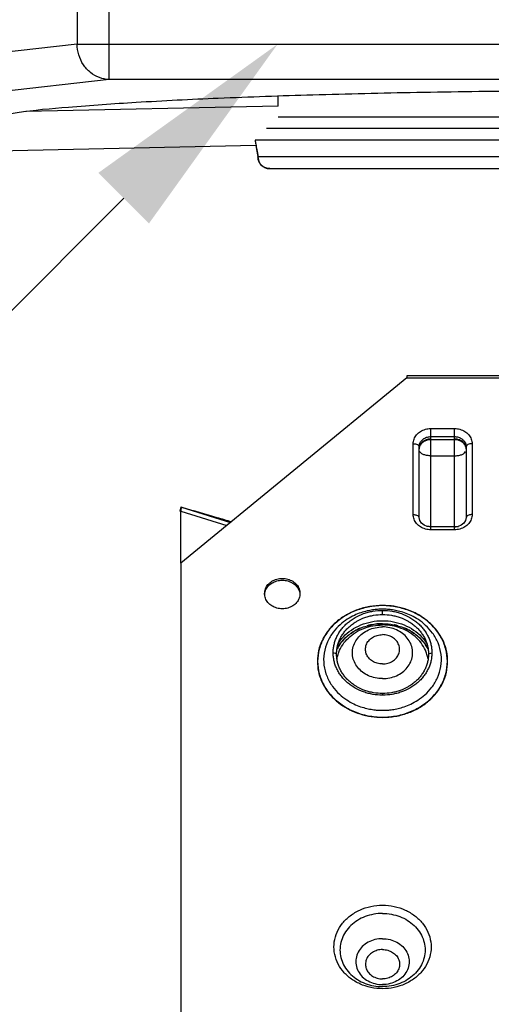
# Model space of a CAD drawing. Extents: x -9.2 to 3.5, y -6.7 to 5.8.
# Drawn here: x -7.2 to -6.8, y 3.9 to 4.7 of the extents above; entities that cross this region are included whole.
import ezdxf
from ezdxf import colors
from ezdxf.entities.mleader import LeaderData, LeaderLine
from ezdxf.math import Vec2, Vec3

# ---------------------------------------------------------------- set-up
doc = ezdxf.new("R2010")
doc.units = 0
doc.header["$LTSCALE"] = 0.4
doc.header["$MEASUREMENT"] = 0
doc.layers.get('0').update_dxf_attribs({"linetype": 'CONTINUOUS'})
doc.styles.get("Standard").update_dxf_attribs({"font": 'arial.ttf', "height": 0.125})

msp = doc.modelspace()

# ---------------------------------------------------------------- linework, layer by layer
at = {"color": 7, "linetype": 'Continuous'}
for p, q in [((-7.098854, 4.637465), (-7.098854, 4.932931)), ((-7.125369, 4.903715), (-7.125369, 4.666681)), ((-7.125369, 4.666681), (-7.374584, 4.638672)), ((-7.125369, 4.666681), (-6.192928, 4.666681)), ((-7.098854, 4.637465), (-7.342585, 4.610073)), ((-6.219443, 4.637465), (-7.098854, 4.637465)), ((-6.959022, 4.615579), (-6.959022, 4.623882)), ((-6.959022, 4.615579), (-7.167689, 4.611003)), ((-6.959022, 4.606737), (-6.359274, 4.606737)), ((-6.349522, 4.596985), (-6.968774, 4.596985)), ((-6.977518, 4.582984), (-7.326806, 4.575324)), ((-6.340163, 4.587233), (-6.978133, 4.587233)), ((-6.977518, 4.582984), (-6.976612, 4.577861)), ((-6.976658, 4.578132), (-6.975704, 4.572138)), ((-6.342571, 4.57358), (-6.975726, 4.57358)), ((-6.975726, 4.57358), (-6.975704, 4.572139)), ((-6.966059, 4.563828), (-6.966091, 4.563828)), ((-6.966059, 4.563828), (-6.352176, 4.563828)), ((-6.852725, 4.390808), (-7.039476, 4.237627)), ((-6.765445, 4.39247), (-6.852725, 4.39247)), ((-6.852725, 4.392469), (-6.852725, 4.390808)), ((-6.852725, 4.390808), (-6.765445, 4.390808)), ((-6.832734, 4.348956), (-6.81323, 4.348956)), ((-6.832734, 4.267799), (-6.832734, 4.348956)), ((-6.81323, 4.267799), (-6.81323, 4.348956)), ((-6.832734, 4.342268), (-6.81323, 4.342268)), ((-6.832734, 4.339767), (-6.81323, 4.339767)), ((-6.847362, 4.277805), (-6.847362, 4.3364)), ((-6.842486, 4.275304), (-6.842486, 4.333898)), ((-6.803478, 4.333898), (-6.803478, 4.275304)), ((-6.798602, 4.3364), (-6.798602, 4.277805)), ((-6.832734, 4.326393), (-6.81323, 4.326393)), ((-7.040155, 4.280841), (-7.039144, 4.284101)), ((-7.039066, 4.284071), (-7.040077, 4.280811)), ((-7.039066, 4.284071), (-7.039144, 4.284101)), ((-7.039066, 4.284071), (-6.998358, 4.271354)), ((-7.040077, 4.280811), (-7.040155, 4.280841)), ((-7.039476, 4.28055), (-7.00158, 4.268711)), ((-7.039476, 4.237627), (-7.039476, 4.28055)), ((-6.84195, 4.272819), (-6.842486, 4.275304)), ((-6.803478, 4.275304), (-6.804016, 4.272814)), ((-6.81323, 4.267799), (-6.832734, 4.267799)), ((-6.81323, 4.267624), (-6.832734, 4.267624)), ((-6.832734, 4.26525), (-6.832734, 4.267624)), ((-6.81323, 4.26525), (-6.832734, 4.26525)), ((-6.81323, 4.26525), (-6.81323, 4.267624)), ((-7.039476, 4.237627), (-7.039476, 3.792009)), ((-6.872717, 4.195221), (-6.872717, 4.198626)), ((-6.91075, 4.162576), (-6.913546, 4.16358)), ((-6.834684, 4.162576), (-6.831888, 4.16358)), ((-6.872717, 4.129931), (-6.872717, 4.128535))]:
    msp.add_line(p, q, dxfattribs=at)
for points in [[(-6.975704, 4.572139), (-6.974953, 4.569579), (-6.973516, 4.567295), (-6.971464, 4.565462), (-6.968906, 4.564253), (-6.966092, 4.563828)], [(-6.973385, 4.567178), (-6.973292, 4.567038), (-6.972592, 4.56647)], [(-6.971195, 4.565335), (-6.970979, 4.56516), (-6.970116, 4.564825)], [(-6.968473, 4.564187), (-6.968107, 4.564045), (-6.966121, 4.563828)], [(-6.832734, 4.267624), (-6.83569, 4.267991), (-6.838362, 4.269052), (-6.840509, 4.2707), (-6.84195, 4.272819)], [(-6.804016, 4.272814), (-6.805458, 4.270696), (-6.807602, 4.269052), (-6.81027, 4.267992), (-6.81323, 4.267624)]]:
    msp.add_lwpolyline(points, dxfattribs=at)
msp.add_arc((-5.323125, 4.395118), 1.950399, 180, 216.978587, dxfattribs=at)
for points, start_tangent, end_tangent in [([(-7.098854, 4.637465), (-7.106946, 4.639056), (-7.114267, 4.643281), (-7.120116, 4.649736), (-7.123939, 4.657807), (-7.125369, 4.666681)], (-0.487455, 0.0118799), (-0.0097858, 0.4875015)), ([(-7.213581, 4.600587), (-7.202068, 4.60551), (-7.174786, 4.610258), (-7.13254, 4.614693), (-7.076574, 4.618686), (-7.00853, 4.622121), (-6.930394, 4.624901), (-6.844435, 4.626945), (-6.753139, 4.628195), (-6.659138, 4.628615), (-6.565138, 4.628195), (-6.473844, 4.626944), (-6.387888, 4.6249), (-6.309755, 4.622121), (-6.241715, 4.618685), (-6.185753, 4.614692), (-6.143509, 4.610258), (-6.116228, 4.60551), (-6.104716, 4.600587)], (0.2796757, 0.3994183), (0.2796757, -0.3994183)), ([(-6.978133, 4.587233), (-6.977521, 4.584067), (-6.976692, 4.579481), (-6.975726, 4.57358)], (0.094921, -0.4782714), (0.0742338, -0.4819158)), ([(-6.975621, 4.572153), (-6.975726, 4.57358)], (-0.0708259, 0.4824285), (0, 0.4875997)), ([(-6.97526, 4.570588), (-6.975621, 4.572153)], (-0.1482594, 0.4645134), (-0.0708259, 0.4824285)), ([(-6.973977, 4.567986), (-6.97526, 4.570588)], (-0.2781072, 0.400512), (-0.1482594, 0.4645134)), ([(-6.973851, 4.567808), (-6.97389, 4.567862), (-6.973977, 4.567986)], (-0.2870569, 0.394147), (-0.2781072, 0.400512)), ([(-6.97195, 4.565848), (-6.973851, 4.567808)], (-0.3852284, 0.298919), (-0.2870569, 0.394147)), ([(-6.9717, 4.56566), (-6.97175, 4.565697), (-6.97195, 4.565848)], (-0.394747, 0.2862312), (-0.3852284, 0.298919)), ([(-6.969414, 4.564434), (-6.9717, 4.56566)], (-0.4568239, 0.1704858), (-0.394747, 0.2862312)), ([(-6.969006, 4.564292), (-6.96905, 4.564306), (-6.969414, 4.564434)], (-0.4640657, 0.1496546), (-0.4568239, 0.1704858)), ([(-6.966059, 4.563828), (-6.969006, 4.564292)], (-0.4875997, 0), (-0.4640657, 0.1496546)), ([(-6.847362, 4.3364), (-6.846646, 4.34028), (-6.844568, 4.34378), (-6.841332, 4.346558), (-6.837254, 4.348341), (-6.832968, 4.348954)], (0, 0.4875997), (0.4875533, 0.0067327)), ([(-6.832968, 4.348954), (-6.832734, 4.348956)], (0.4875533, 0.0067327), (0.4875997, 0)), ([(-6.81323, 4.348956), (-6.812996, 4.348954)], (0.4875997, 0), (0.4875533, -0.0067327)), ([(-6.812996, 4.348954), (-6.80871, 4.348341), (-6.804632, 4.346558), (-6.801396, 4.34378), (-6.799318, 4.34028), (-6.798602, 4.3364)], (0.4875533, -0.0067327), (0, -0.4875997)), ([(-6.842486, 4.333898), (-6.842408, 4.33495), (-6.842133, 4.336129), (-6.841608, 4.337369), (-6.84081, 4.33859), (-6.839749, 4.339712), (-6.838468, 4.340668), (-6.837034, 4.341411), (-6.835537, 4.341915), (-6.834074, 4.342189), (-6.832734, 4.342268)], (0, 0.4875997), (0.4875997, 0)), ([(-6.842133, 4.334378), (-6.841608, 4.335617), (-6.84081, 4.336838), (-6.839749, 4.337961), (-6.838468, 4.338917), (-6.837034, 4.339659), (-6.835537, 4.340164), (-6.834074, 4.340438), (-6.832734, 4.340517)], (0.1495534, 0.4640984), (0.4875997, 0)), ([(-6.832734, 4.339767), (-6.835747, 4.339357), (-6.838466, 4.338168), (-6.840623, 4.336316), (-6.842008, 4.333983), (-6.842066, 4.333825)], (-0.4875997, 0), (-0.1618627, -0.45995)), ([(-6.81323, 4.342268), (-6.812004, 4.342202), (-6.81063, 4.341966), (-6.809186, 4.341515), (-6.807764, 4.34083), (-6.806456, 4.33992), (-6.805342, 4.33882), (-6.804477, 4.337589), (-6.803889, 4.336304), (-6.80357, 4.335048), (-6.803478, 4.333898)], (0.4875997, 0), (0, -0.4875997)), ([(-6.81323, 4.340517), (-6.812004, 4.340451), (-6.81063, 4.340214), (-6.809186, 4.339764), (-6.807764, 4.339079), (-6.806456, 4.338169), (-6.805342, 4.337069), (-6.804477, 4.335838), (-6.803889, 4.334553), (-6.80357, 4.333297)], (0.4875997, 0), (0.0778058, -0.481352)), ([(-6.803955, 4.333983), (-6.80534, 4.336316), (-6.807498, 4.338168), (-6.810216, 4.339357), (-6.81323, 4.339767)], (-0.1722267, 0.4561705), (-0.4875997, 0)), ([(-6.847362, 4.3364), (-6.847044, 4.336394)], (0.4875997, 0), (0.4873366, -0.0160166)), ([(-6.847044, 4.336394), (-6.845496, 4.336209)], (0.4873366, -0.0160166), (0.476868, -0.1017371)), ([(-6.845496, 4.336209), (-6.843914, 4.335667), (-6.842857, 4.334855), (-6.842486, 4.333898)], (0.476868, -0.1017371), (0, -0.4875997)), ([(-6.842066, 4.333825), (-6.842447, 4.332132)], (-0.1618628, -0.45995), (-0.0504415, -0.4849837)), ([(-6.803516, 4.332132), (-6.803955, 4.333983)], (-0.0504415, 0.4849837), (-0.1722267, 0.4561705)), ([(-6.800468, 4.336209), (-6.80205, 4.335667), (-6.803107, 4.334855), (-6.803478, 4.333898)], (-0.476868, -0.1017371), (0, -0.4875997)), ([(-6.79892, 4.336394), (-6.800468, 4.336209)], (-0.4873366, -0.0160166), (-0.476868, -0.1017371)), ([(-6.798602, 4.3364), (-6.79892, 4.336394)], (-0.4875997, 0), (-0.4873366, -0.0160166)), ([(-6.832734, 4.326393), (-6.835747, 4.326638), (-6.838466, 4.327348), (-6.840623, 4.328455), (-6.842008, 4.32985)], (-0.4875997, 0), (-0.2567783, 0.4145098)), ([(-6.81323, 4.326393), (-6.810216, 4.326638), (-6.807498, 4.327348), (-6.80534, 4.328455), (-6.803955, 4.32985)], (0.4875997, 0), (0.2567783, 0.4145098)), ([(-7.039452, 4.280723), (-7.039225, 4.282285)], (0.0696533, 0.4825991), (0.0492776, 0.4851033)), ([(-7.039225, 4.282285), (-7.039215, 4.28239), (-7.03905, 4.283606), (-7.039066, 4.284071)], (0.0492776, 0.4851033), (-0.4290486, 0.2316696)), ([(-7.038734, 4.283982), (-7.009825, 4.275538), (-6.997642, 4.271949)], (0.4683042, -0.1358112), (0.4676535, -0.1380351)), ([(-7.0398, 4.280495), (-7.040077, 4.280811)], (-0.2030114, 0.4433282), (-0.459262, 0.1638046)), ([(-7.039476, 4.278799), (-7.039614, 4.279803), (-7.0398, 4.280495)], (-0.0556625, 0.4844122), (-0.2030114, 0.4433282)), ([(-7.039476, 4.28055), (-7.039452, 4.280723)], (0.0642484, 0.4833484), (0.0696533, 0.4825991)), ([(-6.846646, 4.273925), (-6.847362, 4.277805)], (-0.1722267, 0.4561705), (0, 0.4875997)), ([(-6.847362, 4.277805), (-6.847185, 4.277804)], (0.4875997, 0), (0.4875192, -0.008865)), ([(-6.847185, 4.277804), (-6.845894, 4.27769)], (0.4875192, -0.0088649), (0.4812658, -0.0783376)), ([(-6.832734, 4.26525), (-6.837254, 4.265864), (-6.841332, 4.267647), (-6.844568, 4.270425), (-6.846646, 4.273925)], (-0.4875997, 0), (-0.1722267, 0.4561705)), ([(-6.845894, 4.27769), (-6.845496, 4.277615)], (0.4812658, -0.0783376), (0.476868, -0.1017371)), ([(-6.845496, 4.277615), (-6.845138, 4.27753)], (0.476868, -0.1017371), (0.4714782, -0.1243455)), ([(-6.845138, 4.27753), (-6.843914, 4.277073), (-6.842857, 4.276261), (-6.842486, 4.275304)], (0.4714782, -0.1243454), (0, -0.4875997)), ([(-6.799318, 4.273925), (-6.801396, 4.270425), (-6.804632, 4.267647), (-6.80871, 4.265864), (-6.81323, 4.26525)], (-0.1722267, -0.4561705), (-0.4875997, 0)), ([(-6.800825, 4.27753), (-6.80205, 4.277073), (-6.803107, 4.276261), (-6.803478, 4.275304)], (-0.4714782, -0.1243455), (0, -0.4875997)), ([(-6.800468, 4.277615), (-6.800825, 4.27753)], (-0.476868, -0.1017371), (-0.4714782, -0.1243454)), ([(-6.80007, 4.27769), (-6.800468, 4.277615)], (-0.4812658, -0.0783376), (-0.476868, -0.1017371)), ([(-6.798779, 4.277804), (-6.80007, 4.27769)], (-0.4875192, -0.0088649), (-0.4812658, -0.0783376)), ([(-6.798602, 4.277805), (-6.799318, 4.273925)], (0, -0.4875997), (-0.1722267, -0.4561705)), ([(-6.798602, 4.277805), (-6.798779, 4.277804)], (-0.4875997, 0), (-0.4875192, -0.008865)), ([(-6.832734, 4.267799), (-6.835747, 4.268043), (-6.835967, 4.268081)], (-0.4875997, 0), (-0.4799089, 0.0862608)), ([(-6.81323, 4.267799), (-6.810247, 4.268038), (-6.809974, 4.268085)], (0.4875997, 0), (0.4797939, 0.0868983)), ([(-6.970237, 4.212515), (-6.969521, 4.216395), (-6.967443, 4.219895), (-6.964207, 4.222673), (-6.960129, 4.224456), (-6.955609, 4.225071), (-6.951089, 4.224456), (-6.947011, 4.222673), (-6.943775, 4.219895), (-6.941697, 4.216395), (-6.940981, 4.212515)], (0, 0.4875997), (0, -0.4875997)), ([(-6.969521, 4.214894), (-6.967443, 4.218394), (-6.964207, 4.221172), (-6.960129, 4.222955), (-6.955609, 4.22357), (-6.951089, 4.222955), (-6.947011, 4.221172), (-6.943775, 4.218394), (-6.941697, 4.214894)], (0.1722325, 0.4561683), (0.1722325, -0.4561683)), ([(-6.969521, 4.208635), (-6.970237, 4.212515)], (-0.1722324, 0.4561683), (0, 0.4875997)), ([(-6.97021, 4.211772), (-6.969521, 4.214894)], (0.0348818, 0.4863505), (0.1722325, 0.4561683)), ([(-6.941697, 4.208635), (-6.943775, 4.205135), (-6.947011, 4.202357), (-6.951089, 4.200573), (-6.955609, 4.199959), (-6.960129, 4.200573), (-6.964207, 4.202357), (-6.967443, 4.205135), (-6.969521, 4.208635)], (-0.1722325, -0.4561683), (-0.1722325, 0.4561683)), ([(-6.941697, 4.214894), (-6.941008, 4.211772)], (0.1722325, -0.4561683), (0.0348818, -0.4863505)), ([(-6.940981, 4.212515), (-6.941697, 4.208635)], (0, -0.4875997), (-0.1722324, -0.4561683)), ([(-6.872717, 4.202577), (-6.883241, 4.201792), (-6.893346, 4.199158), (-6.902657, 4.194884), (-6.910817, 4.189135), (-6.917515, 4.182131), (-6.922495, 4.174138), (-6.925564, 4.165462), (-6.926415, 4.156432)], (-0.4875579, 0.0063879), (0.0136589, -0.4874084)), ([(-6.872717, 4.202577), (-6.884652, 4.201315), (-6.895989, 4.197911), (-6.906159, 4.192426), (-6.914652, 4.185137), (-6.921041, 4.176407), (-6.925007, 4.166676), (-6.926415, 4.156432)], (-0.4875408, -0.0075797), (-0.0059594, -0.4875633)), ([(-6.819019, 4.156432), (-6.819654, 4.164474), (-6.82209, 4.172263), (-6.826061, 4.179565), (-6.831446, 4.186162), (-6.83808, 4.191857), (-6.845766, 4.196479), (-6.854272, 4.199887), (-6.863341, 4.201977), (-6.872717, 4.202577)], (0.0158081, 0.4873434), (-0.4875423, -0.0074831)), ([(-6.819019, 4.156432), (-6.820427, 4.166676), (-6.824393, 4.176407), (-6.830782, 4.185137), (-6.839275, 4.192426), (-6.849445, 4.197911), (-6.860782, 4.201315), (-6.872717, 4.202577)], (-0.0059594, 0.4875633), (-0.4875408, 0.0075797)), ([(-6.872717, 4.199613), (-6.876739, 4.19947), (-6.880976, 4.199008), (-6.885555, 4.198134), (-6.89056, 4.196706), (-6.896016, 4.194518), (-6.901847, 4.191309), (-6.907836, 4.186769), (-6.913529, 4.180614), (-6.918205, 4.172729), (-6.920977, 4.163375), (-6.921135, 4.153388), (-6.918621, 4.143879), (-6.914073, 4.135757), (-6.908393, 4.129374), (-6.902335, 4.124645), (-6.896401, 4.121301), (-6.890835, 4.119025), (-6.885727, 4.117543), (-6.881064, 4.116642), (-6.876768, 4.116169), (-6.872717, 4.116024)], (-0.4875997, 0), (0.4875997, 0)), ([(-6.913546, 4.16358), (-6.913496, 4.1653), (-6.913348, 4.167015), (-6.913102, 4.168722), (-6.912759, 4.170417), (-6.911786, 4.173754), (-6.910438, 4.176992), (-6.908724, 4.1801), (-6.906663, 4.183049), (-6.904277, 4.185812), (-6.901587, 4.188361), (-6.898618, 4.19067), (-6.895399, 4.192718), (-6.888341, 4.195958), (-6.884569, 4.197115), (-6.880682, 4.19795), (-6.872717, 4.198626)], (0, 0.4875997), (0.4875997, 0)), ([(-6.91075, 4.162576), (-6.910703, 4.164178), (-6.910565, 4.165776), (-6.910336, 4.167366), (-6.910017, 4.168945), (-6.909111, 4.172052), (-6.907855, 4.175069), (-6.906258, 4.177964), (-6.904338, 4.180711), (-6.902115, 4.183285), (-6.89961, 4.18566), (-6.896844, 4.18781), (-6.893845, 4.189718), (-6.887271, 4.192736), (-6.883757, 4.193814), (-6.880137, 4.194592), (-6.872717, 4.195221)], (0, 0.4875997), (0.4875997, 0)), ([(-6.872717, 4.116024), (-6.868694, 4.116167), (-6.864458, 4.116629), (-6.859879, 4.117503), (-6.854874, 4.118931), (-6.849418, 4.121119), (-6.843587, 4.124328), (-6.837598, 4.128869), (-6.831905, 4.135023), (-6.827229, 4.142908), (-6.824457, 4.152262), (-6.824299, 4.162249), (-6.826813, 4.171758), (-6.831361, 4.17988), (-6.837041, 4.186263), (-6.843099, 4.190993), (-6.849033, 4.194336), (-6.854599, 4.196612), (-6.859707, 4.198094), (-6.86437, 4.198995), (-6.868666, 4.199468), (-6.872717, 4.199613)], (0.4875997, 0), (-0.4875997, 0)), ([(-6.872717, 4.198626), (-6.864752, 4.19795), (-6.860865, 4.197115), (-6.857092, 4.195958), (-6.850035, 4.192718), (-6.846816, 4.19067), (-6.843847, 4.188361), (-6.841157, 4.185812), (-6.838771, 4.183049), (-6.83671, 4.1801), (-6.834996, 4.176992), (-6.833648, 4.173754), (-6.832675, 4.170417), (-6.832332, 4.168722), (-6.832086, 4.167015), (-6.831938, 4.1653), (-6.831888, 4.16358)], (0.4875997, 0), (0, -0.4875997)), ([(-6.872717, 4.195221), (-6.865297, 4.194592), (-6.861677, 4.193814), (-6.858162, 4.192736), (-6.851589, 4.189718), (-6.84859, 4.18781), (-6.845824, 4.18566), (-6.843318, 4.183285), (-6.841096, 4.180711), (-6.839176, 4.177964), (-6.837579, 4.175069), (-6.836323, 4.172052), (-6.835417, 4.168945), (-6.835098, 4.167366), (-6.834869, 4.165776), (-6.83473, 4.164178), (-6.834684, 4.162576)], (0.4875997, 0), (0, -0.4875997)), ([(-6.910252, 4.166943), (-6.909917, 4.167556), (-6.904998, 4.174275), (-6.89846, 4.179887), (-6.890631, 4.184109), (-6.881905, 4.18673), (-6.872717, 4.187619), (-6.863529, 4.18673), (-6.854802, 4.184109), (-6.846974, 4.179887), (-6.840436, 4.174275), (-6.835517, 4.167556), (-6.835182, 4.166943)], (0.2296111, 0.4301538), (0.2296111, -0.4301538)), ([(-6.909517, 4.17075), (-6.904998, 4.176777), (-6.89846, 4.182389), (-6.890631, 4.186611), (-6.881905, 4.189232), (-6.872717, 4.190121), (-6.863529, 4.189232), (-6.854802, 4.186611), (-6.846974, 4.182389), (-6.840436, 4.176777), (-6.835917, 4.17075)], (0.2486575, 0.4194317), (0.2486575, -0.4194317)), ([(-6.908873, 4.164032), (-6.905641, 4.170264), (-6.900969, 4.175783), (-6.895063, 4.180348), (-6.88818, 4.183759), (-6.880621, 4.185867), (-6.872717, 4.18658)], (0.1725942, 0.4560315), (0.4875997, 0)), ([(-6.872717, 4.142184), (-6.878676, 4.142805), (-6.884289, 4.144632), (-6.88923, 4.147559), (-6.893211, 4.151416), (-6.896, 4.155979), (-6.897437, 4.160982), (-6.897437, 4.166135), (-6.896, 4.171138), (-6.893211, 4.1757), (-6.88923, 4.179557), (-6.884289, 4.182484), (-6.878676, 4.184311), (-6.872717, 4.184932)], (-0.4875997, 0), (0.4875997, 0)), ([(-6.891297, 4.183828), (-6.891914, 4.183555), (-6.894621, 4.18222)], (-0.4475186, -0.1935991), (-0.4295433, -0.230751)), ([(-6.88226, 4.186659), (-6.882592, 4.18659), (-6.885284, 4.185938)], (-0.4777765, -0.0973811), (-0.4702416, -0.1289432)), ([(-6.872717, 4.187619), (-6.88226, 4.186659)], (-0.4875997, 0), (-0.4777765, -0.0973811)), ([(-6.83656, 4.164032), (-6.839793, 4.170264), (-6.844465, 4.175783), (-6.850371, 4.180348), (-6.857254, 4.183759), (-6.864813, 4.185867), (-6.872717, 4.18658)], (-0.1725942, 0.4560315), (-0.4875997, 0)), ([(-6.872717, 4.142184), (-6.866758, 4.142805), (-6.861145, 4.144632), (-6.856204, 4.147559), (-6.852223, 4.151416), (-6.849434, 4.155979), (-6.847997, 4.160982), (-6.847997, 4.166135), (-6.849434, 4.171138), (-6.852223, 4.1757), (-6.856204, 4.179557), (-6.861145, 4.182484), (-6.866758, 4.184311), (-6.872717, 4.184932)], (0.4875997, 0), (-0.4875997, 0)), ([(-6.86015, 4.185938), (-6.862842, 4.18659), (-6.863174, 4.186659)], (-0.4702416, 0.1289432), (-0.4777765, 0.0973811)), ([(-6.850813, 4.18222), (-6.85352, 4.183555), (-6.854137, 4.183828)], (-0.4295433, 0.230751), (-0.4475186, 0.1935991)), ([(-6.902252, 4.176944), (-6.905907, 4.173259)], (-0.3662737, -0.321865), (-0.3183846, -0.3693031)), ([(-6.894621, 4.18222), (-6.899306, 4.179292)], (-0.4295433, -0.230751), (-0.3952308, -0.2855629)), ([(-6.872717, 4.154321), (-6.877079, 4.154914), (-6.881015, 4.156635), (-6.884138, 4.159316), (-6.886143, 4.162694), (-6.886834, 4.166439), (-6.886143, 4.170183), (-6.884138, 4.173561), (-6.881015, 4.176242), (-6.877079, 4.177963), (-6.872717, 4.178556)], (-0.4875997, 0), (0.4875997, 0)), ([(-6.872717, 4.154321), (-6.868355, 4.154914), (-6.864419, 4.156635), (-6.861296, 4.159316), (-6.859291, 4.162694), (-6.8586, 4.166439), (-6.859291, 4.170183), (-6.861296, 4.173561), (-6.864419, 4.176242), (-6.868355, 4.177963), (-6.872717, 4.178556)], (0.4875997, 0), (-0.4875997, 0)), ([(-6.846128, 4.179292), (-6.850813, 4.18222)], (-0.3952308, 0.2855629), (-0.4295433, 0.230751)), ([(-6.839527, 4.173259), (-6.843182, 4.176944)], (-0.3183846, 0.3693031), (-0.3662737, 0.321865)), ([(-6.908231, 4.170255), (-6.910252, 4.166943)], (-0.2771095, -0.401203), (-0.2297155, -0.430098)), ([(-6.905907, 4.173259), (-6.906707, 4.172298), (-6.908231, 4.170255)], (-0.3183846, -0.3693031), (-0.2771095, -0.401203)), ([(-6.837203, 4.170255), (-6.838726, 4.172298), (-6.839527, 4.173259)], (-0.2771095, 0.401203), (-0.3183846, 0.3693031)), ([(-6.835182, 4.166943), (-6.837203, 4.170255)], (-0.2297155, 0.430098), (-0.2771095, 0.401203)), ([(-6.872851, 4.128535), (-6.880682, 4.129211), (-6.884569, 4.130046), (-6.888341, 4.131203), (-6.895399, 4.134443), (-6.898618, 4.136491), (-6.901587, 4.1388), (-6.904277, 4.141349), (-6.906663, 4.144112), (-6.908724, 4.147061), (-6.910438, 4.150169), (-6.911786, 4.153407), (-6.912759, 4.156744), (-6.913102, 4.158438), (-6.913348, 4.160145), (-6.913496, 4.161861), (-6.913546, 4.16358)], (-0.4875978, 0.0013869), (0, 0.4875997)), ([(-6.872717, 4.129931), (-6.880137, 4.13056), (-6.883757, 4.131338), (-6.887271, 4.132416), (-6.893845, 4.135434), (-6.896844, 4.137342), (-6.89961, 4.139492), (-6.902115, 4.141867), (-6.904338, 4.14444), (-6.906258, 4.147188), (-6.907855, 4.150083), (-6.909111, 4.153099), (-6.910017, 4.156207), (-6.910336, 4.157786), (-6.910565, 4.159376), (-6.910703, 4.160974), (-6.91075, 4.162576)], (-0.4875997, 0), (0, 0.4875997)), ([(-6.910252, 4.166943), (-6.910415, 4.166634)], (-0.2297155, -0.430098), (-0.2251785, -0.4324907)), ([(-6.910347, 4.158595), (-6.909477, 4.16227)], (0.0806922, 0.4808766), (0.1431342, 0.4661181)), ([(-6.909477, 4.16227), (-6.908873, 4.164032)], (0.1431342, 0.4661181), (0.1725942, 0.4560315)), ([(-6.834684, 4.162576), (-6.83473, 4.160974), (-6.834869, 4.159376), (-6.835098, 4.157786), (-6.835417, 4.156207), (-6.836323, 4.153099), (-6.837579, 4.150083), (-6.839176, 4.147188), (-6.841096, 4.14444), (-6.843318, 4.141867), (-6.845824, 4.139492), (-6.84859, 4.137342), (-6.851589, 4.135434), (-6.858162, 4.132416), (-6.861677, 4.131338), (-6.865297, 4.13056), (-6.872717, 4.129931)], (0, -0.4875997), (-0.4875997, 0)), ([(-6.831888, 4.16358), (-6.831938, 4.161861), (-6.832086, 4.160145), (-6.832332, 4.158438), (-6.832675, 4.156744), (-6.833648, 4.153407), (-6.834996, 4.150169), (-6.83671, 4.147061), (-6.838771, 4.144112), (-6.841157, 4.141349), (-6.843847, 4.1388), (-6.846816, 4.136491), (-6.850035, 4.134443), (-6.857092, 4.131203), (-6.860865, 4.130046), (-6.864752, 4.129211), (-6.872583, 4.128535)], (0, -0.4875997), (-0.4875978, -0.0013869)), ([(-6.835957, 4.16227), (-6.83656, 4.164032)], (-0.1431342, 0.4661181), (-0.1725942, 0.4560315)), ([(-6.835087, 4.158595), (-6.835957, 4.16227)], (-0.0806922, 0.4808766), (-0.1431342, 0.4661181)), ([(-6.835019, 4.166634), (-6.835182, 4.166943)], (-0.2251785, 0.4324907), (-0.2297155, 0.430098)), ([(-6.926415, 4.156432), (-6.92578, 4.148389), (-6.923344, 4.1406), (-6.919373, 4.133298), (-6.913988, 4.126701), (-6.907354, 4.121007), (-6.899668, 4.116385), (-6.891162, 4.112976), (-6.882093, 4.110886), (-6.872717, 4.11018)], (-0.0158081, -0.4873434), (0.4875992, -0.0007056)), ([(-6.926415, 4.156432), (-6.925007, 4.146188), (-6.921041, 4.136457), (-6.914652, 4.127727), (-6.906159, 4.120437), (-6.895989, 4.114953), (-6.884652, 4.111548), (-6.872717, 4.110393)], (0.0059594, -0.4875633), (0.4875983, -0.0012013)), ([(-6.872717, 4.11018), (-6.862192, 4.111071), (-6.852088, 4.113705), (-6.842777, 4.11798), (-6.834617, 4.123729), (-6.827919, 4.130733), (-6.822939, 4.138725), (-6.81987, 4.147402), (-6.819019, 4.156432)], (0.487599, 0.0008816), (-0.0136589, 0.4874084)), ([(-6.872717, 4.110393), (-6.860782, 4.111548), (-6.849445, 4.114953), (-6.839275, 4.120437), (-6.830782, 4.127727), (-6.824393, 4.136457), (-6.820427, 4.146188), (-6.819019, 4.156432)], (0.4875983, 0.0012013), (0.0059594, 0.4875633)), ([(-6.872717, 4.128535), (-6.872851, 4.128535)], (-0.4875997, 0), (-0.4875978, 0.001387)), ([(-6.872583, 4.128535), (-6.872717, 4.128535)], (-0.4875978, -0.001387), (-0.4875997, 0)), ([(-6.872717, 3.885896), (-6.882327, 3.886897), (-6.8914, 3.889852), (-6.899348, 3.894561), (-6.905793, 3.900807), (-6.910275, 3.908136), (-6.912602, 3.916244), (-6.912602, 3.924518), (-6.910275, 3.932625), (-6.905793, 3.939955), (-6.899348, 3.946201), (-6.8914, 3.95091), (-6.882327, 3.953864), (-6.872717, 3.954865)], (-0.4875997, 0), (0.4875997, 0)), ([(-6.872717, 3.948097), (-6.88004, 3.947436), (-6.887043, 3.945483), (-6.893419, 3.942323), (-6.898891, 3.938094), (-6.903219, 3.932981), (-6.906214, 3.927207), (-6.907745, 3.921025), (-6.907745, 3.914705), (-6.906214, 3.908523), (-6.903219, 3.902749), (-6.898891, 3.897636), (-6.893419, 3.893407), (-6.887043, 3.890246), (-6.88004, 3.888293), (-6.872717, 3.887633)], (-0.4875997, 0), (0.4875997, 0)), ([(-6.872717, 3.954865), (-6.863107, 3.953864), (-6.854034, 3.95091), (-6.846086, 3.946201), (-6.839641, 3.939955), (-6.835159, 3.932625), (-6.832831, 3.924518), (-6.832831, 3.916244), (-6.835159, 3.908136), (-6.839641, 3.900807), (-6.846086, 3.894561), (-6.854034, 3.889852), (-6.863107, 3.886897), (-6.872717, 3.885896)], (0.4875997, 0), (-0.4875997, 0)), ([(-6.872717, 3.948097), (-6.865394, 3.947436), (-6.858391, 3.945483), (-6.852014, 3.942323), (-6.846542, 3.938094), (-6.842214, 3.932981), (-6.83922, 3.927207), (-6.837689, 3.921025), (-6.837689, 3.914705), (-6.83922, 3.908523), (-6.842214, 3.902749), (-6.846542, 3.897636), (-6.852014, 3.893407), (-6.858391, 3.890246), (-6.865394, 3.888293), (-6.872717, 3.887633)], (0.4875997, 0), (-0.4875997, 0)), ([(-6.872717, 3.927229), (-6.878945, 3.92646), (-6.884668, 3.924217), (-6.889423, 3.92068), (-6.892825, 3.916137), (-6.894598, 3.910955), (-6.894598, 3.905554), (-6.892825, 3.900372), (-6.889423, 3.895829), (-6.884668, 3.892292), (-6.878945, 3.890049), (-6.872717, 3.88928)], (-0.4875997, 0), (0.4875997, 0)), ([(-6.872717, 3.927229), (-6.866489, 3.92646), (-6.860766, 3.924217), (-6.856011, 3.92068), (-6.852609, 3.916137), (-6.850836, 3.910955), (-6.850836, 3.905554), (-6.852609, 3.900372), (-6.856011, 3.895829), (-6.860766, 3.892292), (-6.866489, 3.890049), (-6.872717, 3.88928)], (0.4875997, 0), (-0.4875997, 0)), ([(-6.872717, 3.918239), (-6.877079, 3.917646), (-6.881015, 3.915925), (-6.884138, 3.913244), (-6.886143, 3.909865), (-6.886834, 3.906121), (-6.886143, 3.902377), (-6.884138, 3.898998), (-6.881015, 3.896317), (-6.877079, 3.894596), (-6.872717, 3.894003)], (-0.4875997, 0), (0.4875997, 0)), ([(-6.872717, 3.918239), (-6.868355, 3.917646), (-6.864419, 3.915925), (-6.861296, 3.913244), (-6.859291, 3.909865), (-6.8586, 3.906121), (-6.859291, 3.902377), (-6.861296, 3.898998), (-6.864419, 3.896317), (-6.868355, 3.894596), (-6.872717, 3.894003)], (0.4875997, 0), (-0.4875997, 0))]:
    msp.add_spline(points, degree=3, dxfattribs=dict(at, start_tangent=start_tangent, end_tangent=end_tangent))

# ---------------------------------------------------------------- leaders
ml = msp.add_multileader_mtext('Standard')
ml.set_content('WRENCH\\PFLATS', color=256)
ml.set_leader_properties()
ml.build(insert=Vec2(0, 0))
ml.multileader.update_dxf_attribs({"dogleg_length": 0.36, "arrow_head_size": 0.18})
ctx = ml.context
ctx.base_point, ctx.char_height, ctx.arrow_head_size, ctx.landing_gap_size, ctx.plane_origin = Vec3(-9.217212, 3.718536), 0.125, 0.18, 0.09, Vec3(-6.95954, 4.666681)
notes = []
notes.append((ctx, [(0, (1, 1, 0), (-7.907686, 3.718536), (-1, 0), 0.36, [(0, [(-6.95954, 4.666681)], 0, [])])]))
ctx.mtext.insert, ctx.mtext.flow_direction = Vec3(-9.127212, 3.782101), 5
for ctx, leaders in notes:
    for number, flags, end, landing, length, lines in leaders:
        leader = LeaderData()
        leader.index, (leader.has_last_leader_line, leader.has_dogleg_vector, leader.attachment_direction) = number, flags
        leader.last_leader_point, leader.dogleg_vector, leader.dogleg_length = Vec3(end), Vec3(landing), length
        for number, points, colour, breaks in lines:
            line = LeaderLine()
            line.index, line.vertices, line.color, line.breaks = number, Vec3.list(points), colors.encode_raw_color(colour), breaks
            leader.lines.append(line)
        ctx.leaders.append(leader)

doc.saveas('drawing.dxf')
